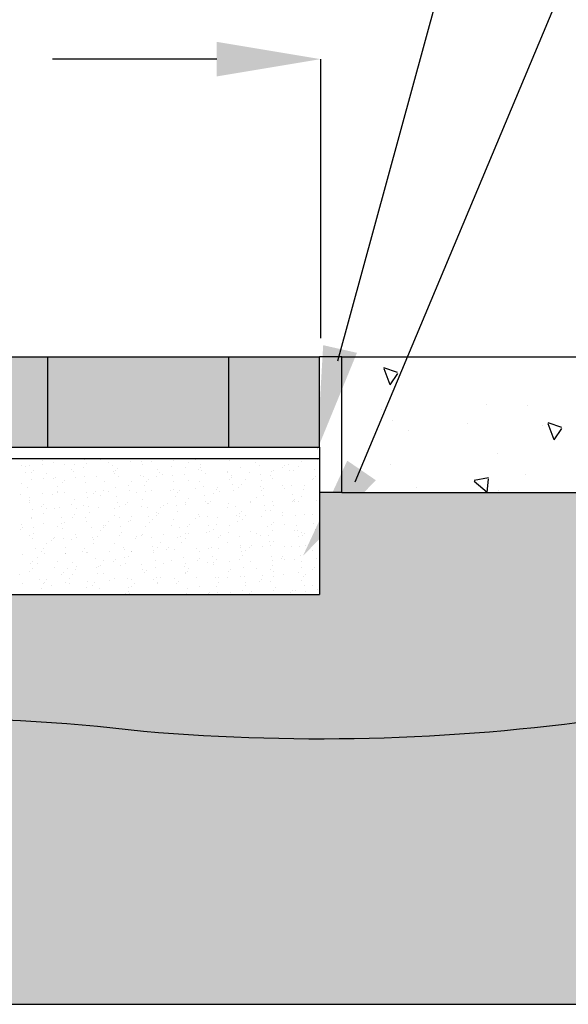
# Model space of a CAD drawing. Units: inches. Extents: x 524 to 1844, y -111 to 909.
# Drawn here: x 1365 to 1462, y 310 to 484 of the extents above; entities that cross this region are included whole.
import ezdxf

# ---------------------------------------------------------------- set-up
doc = ezdxf.new("R2010")
doc.units = ezdxf.units.IN
doc.header["$LTSCALE"] = 50
doc.header["$MEASUREMENT"] = 0
doc.layers.get('0').update_dxf_attribs({"linetype": 'CONTINUOUS'})
doc.layers.get('DEFPOINTS').update_dxf_attribs({"color": 140, "linetype": 'CONTINUOUS'})
for name, color, linetype in [('BFILL', 253, 'CONTINUOUS'), ('HATCH', 10, 'CONTINUOUS'), ('TEXT', 6, 'CONTINUOUS')]:
    doc.layers.add(name, color=color, linetype=linetype)

# ---------------------------------------------------------------- blocks, each defined once
blk = doc.blocks.new('*X21')
at = {"color": 0}
for p, q in [((8146.512, 8468.247), (8146.512, 8468.247)), ((8147.01, 8468.164), (8147.01, 8468.164)), ((8147.489, 8468.078), (8147.489, 8468.078)), ((8148.346, 8468.266), (8148.346, 8468.266)), ((8148.453, 8468.11), (8148.453, 8468.11)), ((8149.06, 8468.262), (8149.06, 8468.262)), ((8149.416, 8468.141), (8149.416, 8468.141)), ((8150.207, 8468.315), (8150.207, 8468.315)), ((8150.379, 8468.173), (8150.379, 8468.173)), ((8150.889, 8468.201), (8150.889, 8468.201)), ((8150.933, 8468.079), (8150.933, 8468.079)), ((8151.343, 8468.204), (8151.343, 8468.204)), ((8152.306, 8468.236), (8152.306, 8468.236)), ((8152.954, 8468.127), (8152.954, 8468.127)), ((8153.27, 8468.267), (8153.27, 8468.267)), ((8154.233, 8468.299), (8154.233, 8468.299)), ((8154.768, 8468.238), (8154.768, 8468.238)), ((8155.944, 8468.137), (8155.944, 8468.137)), ((8157.965, 8468.186), (8157.965, 8468.186)), ((8158.647, 8468.275), (8158.647, 8468.275)), ((8145.562, 8468.015), (8145.562, 8468.015)), ((8145.742, 8467.963), (8145.742, 8467.963)), ((8145.776, 8467.703), (8145.776, 8467.703)), ((8145.922, 8468.021), (8145.922, 8468.021)), ((8146.029, 8467.719), (8146.029, 8467.719)), ((8146.113, 8467.812), (8146.113, 8467.812)), ((8146.526, 8468.047), (8146.526, 8468.047)), ((8146.691, 8467.665), (8146.691, 8467.665)), ((8147.808, 8467.858), (8147.808, 8467.858)), ((8147.89, 8467.768), (8147.89, 8467.768)), ((8147.943, 8468.069), (8147.943, 8468.069)), ((8148.334, 8467.946), (8148.334, 8467.946)), ((8149.621, 8468), (8149.621, 8468)), ((8149.655, 8467.74), (8149.655, 8467.74)), ((8149.681, 8467.675), (8149.681, 8467.675)), ((8149.723, 8467.788), (8149.723, 8467.788)), ((8149.808, 8467.88), (8149.808, 8467.88)), ((8151.584, 8467.837), (8151.584, 8467.837)), ((8151.702, 8467.724), (8151.702, 8467.724)), ((8152.212, 8467.983), (8152.212, 8467.983)), ((8152.819, 8467.917), (8152.819, 8467.917)), ((8153.418, 8467.856), (8153.418, 8467.856)), ((8153.5, 8468.037), (8153.5, 8468.037)), ((8153.503, 8467.948), (8153.503, 8467.948)), ((8153.534, 8467.777), (8153.534, 8467.777)), ((8153.732, 8467.664), (8153.732, 8467.664)), ((8154.692, 8467.733), (8154.692, 8467.733)), ((8154.696, 8467.696), (8154.696, 8467.696)), ((8155.279, 8467.905), (8155.279, 8467.905)), ((8155.659, 8467.727), (8155.659, 8467.727)), ((8156.091, 8468.02), (8156.091, 8468.02)), ((8156.623, 8467.759), (8156.623, 8467.759)), ((8156.713, 8467.782), (8156.713, 8467.782)), ((8157.113, 8467.924), (8157.113, 8467.924)), ((8157.198, 8468.017), (8157.198, 8468.017)), ((8157.379, 8468.075), (8157.379, 8468.075)), ((8157.413, 8467.814), (8157.413, 8467.814)), ((8157.586, 8467.79), (8157.586, 8467.79)), ((8157.83, 8467.975), (8157.83, 8467.975)), ((8158.549, 8467.822), (8158.549, 8467.822)), ((8145.573, 8467.222), (8145.573, 8467.222)), ((8146.025, 8467.412), (8146.025, 8467.412)), ((8146.556, 8467.455), (8146.556, 8467.455)), ((8146.988, 8467.444), (8146.988, 8467.444)), ((8147.1, 8467.485), (8147.1, 8467.485)), ((8147.407, 8467.241), (8147.407, 8467.241)), ((8147.491, 8467.333), (8147.491, 8467.333)), ((8147.952, 8467.475), (8147.952, 8467.475)), ((8148.387, 8467.539), (8148.387, 8467.539)), ((8148.421, 8467.279), (8148.421, 8467.279)), ((8148.429, 8467.271), (8148.429, 8467.271)), ((8148.915, 8467.507), (8148.915, 8467.507)), ((8149.267, 8467.29), (8149.267, 8467.29)), ((8149.879, 8467.538), (8149.879, 8467.538)), ((8150.45, 8467.32), (8150.45, 8467.32)), ((8150.842, 8467.57), (8150.842, 8467.57)), ((8150.978, 8467.522), (8150.978, 8467.522)), ((8151.101, 8467.31), (8151.101, 8467.31)), ((8151.186, 8467.402), (8151.186, 8467.402)), ((8151.567, 8467.513), (8151.567, 8467.513)), ((8151.806, 8467.601), (8151.806, 8467.601)), ((8152.266, 8467.576), (8152.266, 8467.576)), ((8152.3, 8467.316), (8152.3, 8467.316)), ((8152.769, 8467.633), (8152.769, 8467.633)), ((8152.962, 8467.358), (8152.962, 8467.358)), ((8153.44, 8467.329), (8153.44, 8467.329)), ((8154.796, 8467.378), (8154.796, 8467.378)), ((8154.857, 8467.559), (8154.857, 8467.559)), ((8154.881, 8467.47), (8154.881, 8467.47)), ((8155.461, 8467.378), (8155.461, 8467.378)), ((8156.145, 8467.614), (8156.145, 8467.614)), ((8156.179, 8467.353), (8156.179, 8467.353)), ((8156.578, 8467.571), (8156.578, 8467.571)), ((8156.657, 8467.427), (8156.657, 8467.427)), ((8158.451, 8467.388), (8158.451, 8467.388)), ((8158.491, 8467.446), (8158.491, 8467.446)), ((8158.576, 8467.538), (8158.576, 8467.538)), ((8158.736, 8467.596), (8158.736, 8467.596)), ((8145.866, 8467.024), (8145.866, 8467.024)), ((8147.153, 8467.078), (8147.153, 8467.078)), ((8147.177, 8466.867), (8147.177, 8466.867)), ((8147.187, 8466.818), (8147.187, 8466.818)), ((8147.483, 8466.799), (8147.483, 8466.799)), ((8148.446, 8466.831), (8148.446, 8466.831)), ((8148.869, 8466.855), (8148.869, 8466.855)), ((8149.198, 8466.916), (8149.198, 8466.916)), ((8149.41, 8466.862), (8149.41, 8466.862)), ((8149.745, 8467.061), (8149.745, 8467.061)), ((8150.315, 8467.109), (8150.315, 8467.109)), ((8150.373, 8466.894), (8150.373, 8466.894)), ((8150.645, 8466.812), (8150.645, 8466.812)), ((8151.032, 8467.115), (8151.032, 8467.115)), ((8151.066, 8466.855), (8151.066, 8466.855)), ((8151.337, 8466.925), (8151.337, 8466.925)), ((8152.188, 8466.926), (8152.188, 8466.926)), ((8152.3, 8466.957), (8152.3, 8466.957)), ((8152.479, 8466.831), (8152.479, 8466.831)), ((8152.564, 8466.923), (8152.564, 8466.923)), ((8153.264, 8466.988), (8153.264, 8466.988)), ((8153.623, 8467.098), (8153.623, 8467.098)), ((8154.209, 8466.974), (8154.209, 8466.974)), ((8154.227, 8467.02), (8154.227, 8467.02)), ((8154.34, 8466.88), (8154.34, 8466.88)), ((8154.911, 8467.153), (8154.911, 8467.153)), ((8154.945, 8466.892), (8154.945, 8466.892)), ((8155.19, 8467.051), (8155.19, 8467.051)), ((8155.326, 8467.167), (8155.326, 8467.167)), ((8156.154, 8467.083), (8156.154, 8467.083)), ((8156.174, 8466.9), (8156.174, 8466.9)), ((8156.259, 8466.992), (8156.259, 8466.992)), ((8157.117, 8467.114), (8157.117, 8467.114)), ((8157.199, 8466.984), (8157.199, 8466.984)), ((8157.502, 8467.135), (8157.502, 8467.135)), ((8158.035, 8466.949), (8158.035, 8466.949)), ((8158.081, 8467.146), (8158.081, 8467.146)), ((8145.556, 8466.736), (8145.556, 8466.736)), ((8145.919, 8466.617), (8145.919, 8466.617)), ((8145.925, 8466.464), (8145.925, 8466.464)), ((8145.954, 8466.357), (8145.954, 8466.357)), ((8146.52, 8466.768), (8146.52, 8466.768)), ((8146.95, 8466.744), (8146.95, 8466.744)), ((8147.946, 8466.512), (8147.946, 8466.512)), ((8148.511, 8466.6), (8148.511, 8466.6)), ((8148.784, 8466.763), (8148.784, 8466.763)), ((8149.063, 8466.705), (8149.063, 8466.705)), ((8149.798, 8466.654), (8149.798, 8466.654)), ((8149.832, 8466.394), (8149.832, 8466.394)), ((8150.247, 8466.377), (8150.247, 8466.377)), ((8150.936, 8466.522), (8150.936, 8466.522)), ((8152.39, 8466.637), (8152.39, 8466.637)), ((8152.822, 8466.359), (8152.822, 8466.359)), ((8152.957, 8466.57), (8152.957, 8466.57)), ((8153.677, 8466.692), (8153.677, 8466.692)), ((8153.711, 8466.431), (8153.711, 8466.431)), ((8153.857, 8466.353), (8153.857, 8466.353)), ((8153.942, 8466.445), (8153.942, 8466.445)), ((8154.074, 8466.763), (8154.074, 8466.763)), ((8154.744, 8466.345), (8154.744, 8466.345)), ((8155.708, 8466.377), (8155.708, 8466.377)), ((8155.718, 8466.402), (8155.718, 8466.402)), ((8155.947, 8466.58), (8155.947, 8466.58)), ((8156.268, 8466.674), (8156.268, 8466.674)), ((8156.671, 8466.408), (8156.671, 8466.408)), ((8157.552, 8466.421), (8157.552, 8466.421)), ((8157.556, 8466.729), (8157.556, 8466.729)), ((8157.59, 8466.468), (8157.59, 8466.468)), ((8157.635, 8466.44), (8157.635, 8466.44)), ((8157.637, 8466.514), (8157.637, 8466.514)), ((8157.833, 8466.418), (8157.833, 8466.418)), ((8157.968, 8466.629), (8157.968, 8466.629)), ((8158.598, 8466.471), (8158.598, 8466.471)), ((8146.074, 8466.062), (8146.074, 8466.062)), ((8146.467, 8466.216), (8146.467, 8466.216)), ((8146.552, 8466.309), (8146.552, 8466.309)), ((8146.694, 8466.108), (8146.694, 8466.108)), ((8147.037, 8466.093), (8147.037, 8466.093)), ((8147.277, 8466.139), (8147.277, 8466.139)), ((8147.811, 8466.301), (8147.811, 8466.301)), ((8148.001, 8466.125), (8148.001, 8466.125)), ((8148.328, 8466.265), (8148.328, 8466.265)), ((8148.564, 8466.193), (8148.564, 8466.193)), ((8148.598, 8465.933), (8148.598, 8465.933)), ((8148.964, 8466.156), (8148.964, 8466.156)), ((8149.684, 8466.118), (8149.684, 8466.118)), ((8149.927, 8466.188), (8149.927, 8466.188)), ((8150.162, 8466.285), (8150.162, 8466.285)), ((8150.891, 8466.219), (8150.891, 8466.219)), ((8151.156, 8466.176), (8151.156, 8466.176)), ((8151.57, 8465.956), (8151.57, 8465.956)), ((8151.705, 8466.167), (8151.705, 8466.167)), ((8151.854, 8466.251), (8151.854, 8466.251)), ((8152.023, 8466.334), (8152.023, 8466.334)), ((8152.443, 8466.231), (8152.443, 8466.231)), ((8152.477, 8465.97), (8152.477, 8465.97)), ((8152.818, 8466.282), (8152.818, 8466.282)), ((8153.781, 8466.314), (8153.781, 8466.314)), ((8154.695, 8466.176), (8154.695, 8466.176)), ((8155.034, 8466.213), (8155.034, 8466.213)), ((8155.32, 8465.967), (8155.32, 8465.967)), ((8156.322, 8466.268), (8156.322, 8466.268)), ((8156.356, 8466.007), (8156.356, 8466.007)), ((8156.581, 8466.014), (8156.581, 8466.014)), ((8156.716, 8466.225), (8156.716, 8466.225)), ((8157.096, 8465.924), (8157.096, 8465.924)), ((8146.011, 8465.719), (8146.011, 8465.719)), ((8146.043, 8465.678), (8146.043, 8465.678)), ((8146.559, 8465.897), (8146.559, 8465.897)), ((8147.33, 8465.732), (8147.33, 8465.732)), ((8147.365, 8465.472), (8147.365, 8465.472)), ((8147.5, 8465.49), (8147.5, 8465.49)), ((8147.845, 8465.738), (8147.845, 8465.738)), ((8147.93, 8465.83), (8147.93, 8465.83)), ((8148.432, 8465.714), (8148.432, 8465.714)), ((8148.463, 8465.522), (8148.463, 8465.522)), ((8149.427, 8465.553), (8149.427, 8465.553)), ((8149.706, 8465.787), (8149.706, 8465.787)), ((8149.922, 8465.715), (8149.922, 8465.715)), ((8150.318, 8465.552), (8150.318, 8465.552)), ((8150.39, 8465.585), (8150.39, 8465.585)), ((8150.452, 8465.763), (8150.452, 8465.763)), ((8151.209, 8465.77), (8151.209, 8465.77)), ((8151.243, 8465.509), (8151.243, 8465.509)), ((8151.353, 8465.616), (8151.353, 8465.616)), ((8151.54, 8465.806), (8151.54, 8465.806)), ((8151.625, 8465.899), (8151.625, 8465.899)), ((8152.317, 8465.648), (8152.317, 8465.648)), ((8153.28, 8465.679), (8153.28, 8465.679)), ((8153.401, 8465.855), (8153.401, 8465.855)), ((8153.443, 8465.772), (8153.443, 8465.772)), ((8153.801, 8465.752), (8153.801, 8465.752)), ((8154.244, 8465.711), (8154.244, 8465.711)), ((8155.088, 8465.807), (8155.088, 8465.807)), ((8155.122, 8465.546), (8155.122, 8465.546)), ((8155.207, 8465.742), (8155.207, 8465.742)), ((8155.235, 8465.875), (8155.235, 8465.875)), ((8155.329, 8465.61), (8155.329, 8465.61)), ((8155.464, 8465.821), (8155.464, 8465.821)), ((8156.17, 8465.774), (8156.17, 8465.774)), ((8156.697, 8465.489), (8156.697, 8465.489)), ((8157.134, 8465.805), (8157.134, 8465.805)), ((8157.679, 8465.789), (8157.679, 8465.789)), ((8158.097, 8465.837), (8158.097, 8465.837)), ((8158.454, 8465.83), (8158.454, 8465.83)), ((8145.528, 8465.192), (8145.528, 8465.192)), ((8145.573, 8465.427), (8145.573, 8465.427)), ((8145.613, 8465.284), (8145.613, 8465.284)), ((8146.096, 8465.271), (8146.096, 8465.271)), ((8146.536, 8465.459), (8146.536, 8465.459)), ((8147.18, 8465.31), (8147.18, 8465.31)), ((8147.389, 8465.24), (8147.389, 8465.24)), ((8148.688, 8465.254), (8148.688, 8465.254)), ((8149.066, 8465.148), (8149.066, 8465.148)), ((8149.2, 8465.359), (8149.2, 8465.359)), ((8149.223, 8465.26), (8149.223, 8465.26)), ((8149.308, 8465.352), (8149.308, 8465.352)), ((8149.975, 8465.309), (8149.975, 8465.309)), ((8150.01, 8465.048), (8150.01, 8465.048)), ((8151.084, 8465.309), (8151.084, 8465.309)), ((8152.191, 8465.368), (8152.191, 8465.368)), ((8152.567, 8465.291), (8152.567, 8465.291)), ((8152.918, 8465.328), (8152.918, 8465.328)), ((8153.003, 8465.42), (8153.003, 8465.42)), ((8153.775, 8465.035), (8153.775, 8465.035)), ((8153.854, 8465.346), (8153.854, 8465.346)), ((8153.888, 8465.085), (8153.888, 8465.085)), ((8154.077, 8465.206), (8154.077, 8465.206)), ((8154.211, 8465.417), (8154.211, 8465.417)), ((8154.738, 8465.066), (8154.738, 8465.066)), ((8154.779, 8465.377), (8154.779, 8465.377)), ((8155.702, 8465.098), (8155.702, 8465.098)), ((8156.446, 8465.328), (8156.446, 8465.328)), ((8156.613, 8465.397), (8156.613, 8465.397)), ((8156.665, 8465.129), (8156.665, 8465.129)), ((8157.202, 8465.427), (8157.202, 8465.427)), ((8157.629, 8465.161), (8157.629, 8465.161)), ((8157.733, 8465.383), (8157.733, 8465.383)), ((8157.767, 8465.123), (8157.767, 8465.123)), ((8157.97, 8465.071), (8157.97, 8465.071)), ((8158.474, 8465.445), (8158.474, 8465.445)), ((8158.592, 8465.192), (8158.592, 8465.192)), ((8145.928, 8464.906), (8145.928, 8464.906)), ((8146.068, 8464.783), (8146.068, 8464.783)), ((8146.131, 8465.011), (8146.131, 8465.011)), ((8146.906, 8464.713), (8146.906, 8464.713)), ((8146.991, 8464.805), (8146.991, 8464.805)), ((8147.031, 8464.814), (8147.031, 8464.814)), ((8147.454, 8464.793), (8147.454, 8464.793)), ((8147.814, 8464.744), (8147.814, 8464.744)), ((8147.948, 8464.955), (8147.948, 8464.955)), ((8147.994, 8464.846), (8147.994, 8464.846)), ((8148.741, 8464.848), (8148.741, 8464.848)), ((8148.767, 8464.762), (8148.767, 8464.762)), ((8148.958, 8464.877), (8148.958, 8464.877)), ((8149.921, 8464.909), (8149.921, 8464.909)), ((8150.601, 8464.782), (8150.601, 8464.782)), ((8150.686, 8464.874), (8150.686, 8464.874)), ((8150.885, 8464.94), (8150.885, 8464.94)), ((8150.939, 8464.965), (8150.939, 8464.965)), ((8151.333, 8464.83), (8151.333, 8464.83)), ((8151.707, 8464.609), (8151.707, 8464.609)), ((8151.848, 8464.972), (8151.848, 8464.972)), ((8152.462, 8464.831), (8152.462, 8464.831)), ((8152.62, 8464.885), (8152.62, 8464.885)), ((8152.655, 8464.624), (8152.655, 8464.624)), ((8152.811, 8465.003), (8152.811, 8465.003)), ((8152.825, 8464.802), (8152.825, 8464.802)), ((8152.959, 8465.013), (8152.959, 8465.013)), ((8154.296, 8464.85), (8154.296, 8464.85)), ((8154.38, 8464.942), (8154.38, 8464.942)), ((8154.698, 8464.619), (8154.698, 8464.619)), ((8155.212, 8464.867), (8155.212, 8464.867)), ((8155.95, 8465.023), (8155.95, 8465.023)), ((8156.157, 8464.899), (8156.157, 8464.899)), ((8156.499, 8464.922), (8156.499, 8464.922)), ((8156.533, 8464.662), (8156.533, 8464.662)), ((8156.718, 8464.668), (8156.718, 8464.668)), ((8157.836, 8464.861), (8157.836, 8464.861)), ((8157.991, 8464.918), (8157.991, 8464.918)), ((8158.075, 8465.01), (8158.075, 8465.01)), ((8146.22, 8464.332), (8146.22, 8464.332)), ((8146.45, 8464.216), (8146.45, 8464.216)), ((8146.562, 8464.34), (8146.562, 8464.34)), ((8146.696, 8464.551), (8146.696, 8464.551)), ((8147.508, 8464.387), (8147.508, 8464.387)), ((8148.284, 8464.235), (8148.284, 8464.235)), ((8148.369, 8464.327), (8148.369, 8464.327)), ((8148.512, 8464.172), (8148.512, 8464.172)), ((8148.776, 8464.587), (8148.776, 8464.587)), ((8149.475, 8464.203), (8149.475, 8464.203)), ((8149.687, 8464.561), (8149.687, 8464.561)), ((8150.099, 8464.369), (8150.099, 8464.369)), ((8150.145, 8464.284), (8150.145, 8464.284)), ((8150.439, 8464.235), (8150.439, 8464.235)), ((8150.455, 8464.206), (8150.455, 8464.206)), ((8151.386, 8464.424), (8151.386, 8464.424)), ((8151.402, 8464.266), (8151.402, 8464.266)), ((8151.421, 8464.163), (8151.421, 8464.163)), ((8151.573, 8464.399), (8151.573, 8464.399)), ((8151.979, 8464.303), (8151.979, 8464.303)), ((8152.064, 8464.396), (8152.064, 8464.396)), ((8152.365, 8464.297), (8152.365, 8464.297)), ((8153.329, 8464.329), (8153.329, 8464.329)), ((8153.446, 8464.215), (8153.446, 8464.215)), ((8153.84, 8464.352), (8153.84, 8464.352)), ((8153.978, 8464.406), (8153.978, 8464.406)), ((8154.292, 8464.36), (8154.292, 8464.36)), ((8155.256, 8464.392), (8155.256, 8464.392)), ((8155.265, 8464.461), (8155.265, 8464.461)), ((8155.299, 8464.201), (8155.299, 8464.201)), ((8155.466, 8464.264), (8155.466, 8464.264)), ((8155.674, 8464.372), (8155.674, 8464.372)), ((8155.758, 8464.464), (8155.758, 8464.464)), ((8156.219, 8464.423), (8156.219, 8464.423)), ((8156.584, 8464.457), (8156.584, 8464.457)), ((8157.183, 8464.455), (8157.183, 8464.455)), ((8157.535, 8464.421), (8157.535, 8464.421)), ((8157.857, 8464.443), (8157.857, 8464.443)), ((8158.146, 8464.486), (8158.146, 8464.486)), ((8158.457, 8464.273), (8158.457, 8464.273)), ((8145.622, 8464.077), (8145.622, 8464.077)), ((8146.052, 8463.781), (8146.052, 8463.781)), ((8146.274, 8463.926), (8146.274, 8463.926)), ((8146.585, 8464.109), (8146.585, 8464.109)), ((8147.183, 8463.753), (8147.183, 8463.753)), ((8147.542, 8464.126), (8147.542, 8464.126)), ((8147.548, 8464.14), (8147.548, 8464.14)), ((8147.828, 8463.737), (8147.828, 8463.737)), ((8148.435, 8464.157), (8148.435, 8464.157)), ((8148.865, 8463.908), (8148.865, 8463.908)), ((8149.203, 8463.802), (8149.203, 8463.802)), ((8149.662, 8463.757), (8149.662, 8463.757)), ((8149.747, 8463.849), (8149.747, 8463.849)), ((8150.152, 8463.963), (8150.152, 8463.963)), ((8150.321, 8463.995), (8150.321, 8463.995)), ((8151.523, 8463.806), (8151.523, 8463.806)), ((8152.194, 8463.811), (8152.194, 8463.811)), ((8152.744, 8463.945), (8152.744, 8463.945)), ((8153.357, 8463.825), (8153.357, 8463.825)), ((8153.441, 8463.917), (8153.441, 8463.917)), ((8153.792, 8463.726), (8153.792, 8463.726)), ((8154.031, 8464), (8154.031, 8464)), ((8154.066, 8463.74), (8154.066, 8463.74)), ((8154.214, 8463.86), (8154.214, 8463.86)), ((8154.755, 8463.758), (8154.755, 8463.758)), ((8155.218, 8463.874), (8155.218, 8463.874)), ((8155.332, 8464.053), (8155.332, 8464.053)), ((8155.718, 8463.789), (8155.718, 8463.789)), ((8156.623, 8463.982), (8156.623, 8463.982)), ((8156.682, 8463.821), (8156.682, 8463.821)), ((8157.052, 8463.893), (8157.052, 8463.893)), ((8157.136, 8463.986), (8157.136, 8463.986)), ((8157.205, 8463.87), (8157.205, 8463.87)), ((8157.645, 8463.852), (8157.645, 8463.852)), ((8157.91, 8464.037), (8157.91, 8464.037)), ((8157.944, 8463.777), (8157.944, 8463.777)), ((8158.609, 8463.884), (8158.609, 8463.884)), ((8145.931, 8463.349), (8145.931, 8463.349)), ((8145.967, 8463.689), (8145.967, 8463.689)), ((8146.084, 8463.474), (8146.084, 8463.474)), ((8146.308, 8463.665), (8146.308, 8463.665)), ((8147.048, 8463.506), (8147.048, 8463.506)), ((8147.43, 8463.302), (8147.43, 8463.302)), ((8147.631, 8463.447), (8147.631, 8463.447)), ((8147.951, 8463.398), (8147.951, 8463.398)), ((8148.011, 8463.537), (8148.011, 8463.537)), ((8148.919, 8463.502), (8148.919, 8463.502)), ((8148.974, 8463.569), (8148.974, 8463.569)), ((8149.069, 8463.591), (8149.069, 8463.591)), ((8149.938, 8463.6), (8149.938, 8463.6)), ((8150.187, 8463.702), (8150.187, 8463.702)), ((8150.901, 8463.632), (8150.901, 8463.632)), ((8150.942, 8463.408), (8150.942, 8463.408)), ((8151.124, 8463.371), (8151.124, 8463.371)), ((8151.51, 8463.484), (8151.51, 8463.484)), ((8151.865, 8463.663), (8151.865, 8463.663)), ((8152.797, 8463.539), (8152.797, 8463.539)), ((8152.828, 8463.695), (8152.828, 8463.695)), ((8152.901, 8463.327), (8152.901, 8463.327)), ((8152.962, 8463.456), (8152.962, 8463.456)), ((8154.08, 8463.649), (8154.08, 8463.649)), ((8154.735, 8463.347), (8154.735, 8463.347)), ((8154.819, 8463.439), (8154.819, 8463.439)), ((8155.389, 8463.521), (8155.389, 8463.521)), ((8155.953, 8463.466), (8155.953, 8463.466)), ((8156.596, 8463.396), (8156.596, 8463.396)), ((8156.676, 8463.576), (8156.676, 8463.576)), ((8156.711, 8463.316), (8156.711, 8463.316)), ((8157.839, 8463.304), (8157.839, 8463.304)), ((8157.973, 8463.514), (8157.973, 8463.514)), ((8158.43, 8463.415), (8158.43, 8463.415)), ((8158.514, 8463.507), (8158.514, 8463.507)), ((8145.511, 8463.191), (8145.511, 8463.191)), ((8146.397, 8462.986), (8146.397, 8462.986)), ((8146.699, 8462.994), (8146.699, 8462.994)), ((8147.345, 8463.21), (8147.345, 8463.21)), ((8147.542, 8462.861), (8147.542, 8462.861)), ((8147.685, 8463.041), (8147.685, 8463.041)), ((8147.817, 8463.187), (8147.817, 8463.187)), ((8148.506, 8462.892), (8148.506, 8462.892)), ((8148.953, 8463.241), (8148.953, 8463.241)), ((8149.206, 8463.259), (8149.206, 8463.259)), ((8149.469, 8462.924), (8149.469, 8462.924)), ((8149.69, 8463.004), (8149.69, 8463.004)), ((8150.276, 8463.023), (8150.276, 8463.023)), ((8150.433, 8462.955), (8150.433, 8462.955)), ((8151.04, 8463.279), (8151.04, 8463.279)), ((8151.396, 8462.987), (8151.396, 8462.987)), ((8151.564, 8463.078), (8151.564, 8463.078)), ((8151.71, 8463.052), (8151.71, 8463.052)), ((8152.359, 8463.018), (8152.359, 8463.018)), ((8152.502, 8462.892), (8152.502, 8462.892)), ((8152.828, 8463.245), (8152.828, 8463.245)), ((8152.832, 8463.279), (8152.832, 8463.279)), ((8153.323, 8463.05), (8153.323, 8463.05)), ((8154.155, 8463.06), (8154.155, 8463.06)), ((8154.286, 8463.081), (8154.286, 8463.081)), ((8154.701, 8463.062), (8154.701, 8463.062)), ((8155.25, 8463.113), (8155.25, 8463.113)), ((8155.442, 8463.115), (8155.442, 8463.115)), ((8155.477, 8462.855), (8155.477, 8462.855)), ((8156.113, 8462.869), (8156.113, 8462.869)), ((8156.197, 8462.961), (8156.197, 8462.961)), ((8156.213, 8463.144), (8156.213, 8463.144)), ((8156.587, 8462.9), (8156.587, 8462.9)), ((8156.721, 8463.111), (8156.721, 8463.111)), ((8157.176, 8463.176), (8157.176, 8463.176)), ((8157.974, 8462.918), (8157.974, 8462.918)), ((8158.034, 8463.098), (8158.034, 8463.098)), ((8158.14, 8463.207), (8158.14, 8463.207)), ((8145.615, 8462.798), (8145.615, 8462.798)), ((8146.451, 8462.58), (8146.451, 8462.58)), ((8146.565, 8462.783), (8146.565, 8462.783)), ((8146.579, 8462.829), (8146.579, 8462.829)), ((8146.889, 8462.713), (8146.889, 8462.713)), ((8147.719, 8462.78), (8147.719, 8462.78)), ((8148.438, 8462.6), (8148.438, 8462.6)), ((8148.723, 8462.732), (8148.723, 8462.732)), ((8148.807, 8462.824), (8148.807, 8462.824)), ((8149.042, 8462.562), (8149.042, 8462.562)), ((8150.324, 8462.438), (8150.324, 8462.438)), ((8150.33, 8462.617), (8150.33, 8462.617)), ((8150.458, 8462.649), (8150.458, 8462.649)), ((8150.584, 8462.781), (8150.584, 8462.781)), ((8151.576, 8462.842), (8151.576, 8462.842)), ((8151.598, 8462.818), (8151.598, 8462.818)), ((8152.418, 8462.8), (8152.418, 8462.8)), ((8152.921, 8462.599), (8152.921, 8462.599)), ((8153.449, 8462.658), (8153.449, 8462.658)), ((8154.209, 8462.654), (8154.209, 8462.654)), ((8154.279, 8462.849), (8154.279, 8462.849)), ((8155.335, 8462.496), (8155.335, 8462.496)), ((8155.469, 8462.707), (8155.469, 8462.707)), ((8155.767, 8462.439), (8155.767, 8462.439)), ((8156.73, 8462.47), (8156.73, 8462.47)), ((8156.8, 8462.637), (8156.8, 8462.637)), ((8157.575, 8462.483), (8157.575, 8462.483)), ((8157.694, 8462.502), (8157.694, 8462.502)), ((8158.087, 8462.691), (8158.087, 8462.691)), ((8158.122, 8462.431), (8158.122, 8462.431)), ((8158.46, 8462.716), (8158.46, 8462.716)), ((8158.657, 8462.533), (8158.657, 8462.533)), ((8146.485, 8462.319), (8146.485, 8462.319)), ((8150.185, 8462.346), (8150.185, 8462.346)), ((8150.364, 8462.357), (8150.364, 8462.357)), ((8152.877, 8462.344), (8152.877, 8462.344)), ((8153.796, 8462.322), (8153.796, 8462.322)), ((8153.84, 8462.376), (8153.84, 8462.376)), ((8153.88, 8462.414), (8153.88, 8462.414)), ((8154.243, 8462.394), (8154.243, 8462.394)), ((8154.804, 8462.407), (8154.804, 8462.407)), ((8155.657, 8462.371), (8155.657, 8462.371)), ((8157.491, 8462.39), (8157.491, 8462.39))]:
    blk.add_line(p, q, dxfattribs=at)
blk = doc.blocks.new('*U9', base_point=(8146.744, 8472.818))
at = {"color": 0}
for points in [[(8146.744, 8472.818), (8138.744, 8472.818), (8138.744, 8468.818)], [(8138.744, 8468.818), (8146.744, 8468.818), (8146.744, 8472.818)]]:
    blk.add_solid(points, dxfattribs=at)
blk = doc.blocks.new('*U8', base_point=(8154.744, 8472.818))
at = {"color": 0}
for points in [[(8154.744, 8472.818), (8146.744, 8472.818), (8146.744, 8468.818)], [(8146.744, 8468.818), (8154.744, 8468.818), (8154.744, 8472.818)]]:
    blk.add_solid(points, dxfattribs=at)
blk = doc.blocks.new('*U7', base_point=(8158.744, 8472.818))
at = {"color": 0}
for points in [[(8158.744, 8472.818), (8154.744, 8472.818), (8154.744, 8468.818)], [(8154.744, 8468.818), (8158.744, 8468.818), (8158.744, 8472.818)]]:
    blk.add_solid(points, dxfattribs=at)
blk = doc.blocks.new('*X0')
at = {"color": 0}
for p, q in [((8162.203, 8472.127), (8161.599, 8472.33)), ((8161.873, 8471.583), (8161.604, 8472.283)), ((8161.873, 8471.583), (8162.209, 8472.08)), ((8166.149, 8470.715), (8166.149, 8470.715)), ((8161.492, 8470.503), (8161.492, 8470.503)), ((8167.945, 8470.664), (8167.945, 8470.664)), ((8161.956, 8470.008), (8161.956, 8470.008)), ((8165.285, 8469.886), (8165.285, 8469.886)), ((8169.455, 8469.694), (8168.851, 8469.897)), ((8169.124, 8469.15), (8168.856, 8469.85)), ((8162.704, 8469.558), (8162.704, 8469.558)), ((8168.614, 8469.764), (8168.614, 8469.764)), ((8169.125, 8469.15), (8169.46, 8469.647)), ((8166.602, 8468.555), (8166.602, 8468.555)), ((8161.869, 8468.05), (8161.869, 8468.05)), ((8166.212, 8467.465), (8165.585, 8467.35)), ((8166.164, 8466.821), (8165.59, 8467.303)), ((8166.164, 8466.821), (8166.217, 8467.419)), ((8167.836, 8467.637), (8167.836, 8467.637)), ((8163.034, 8467.055), (8163.034, 8467.055)), ((8166.648, 8466.928), (8166.648, 8466.928))]:
    blk.add_line(p, q, dxfattribs=at)

msp = doc.modelspace()

# ---------------------------------------------------------------- hatches: boundary and pattern name
at = {"layer": 'HATCH'}
h = msp.add_hatch(dxfattribs=at)
h.set_pattern_fill('AR-SAND', color=256, scale=4, angle=90, style=0)
h.set_pattern_definition([(127.5, (56190.8085, 7559.487), (-7.7072951, -0.2519734), [0, -6.08, 0, -6.8, 0, -6.5]), (97.5, (56190.809, 7559.487), (-11.2885843, 7.0791068), [0, -3.28, 0, -5.48, 0, -2.1]), (57.5, (56190.8085, 7554.567), (-0.0226362, 12.45656745), [0, -2, 0, -7.2, 0, -9.4]), (47.5, (56190.809, 7554.567), (-3.5107023, 12.0245064), [0, -1, 0, -4.72, 0, -5.4])])
h.paths.add_polyline_path([(736.19, 367.24, 0.121935), (813.13, 364.13, -0.120692), (935.7, 357.88, 0.090558), (1113.74, 359.66, -0.030003), (1202.32, 358.77, 0.132277), (1299.84, 356.09, -0.071675), (1386.62, 357.88, 0.058564), (1471.61, 360.56, -0.069227), (1560.19, 366.88), (1560.19, 400.07), (1421.72, 400.07), (1417.72, 400.07), (1417.72, 382.07), (937.72, 382.07), (937.72, 400.07), (933.72, 400.07), (736.19, 400.07)])
h = msp.add_hatch(dxfattribs=at)
h.set_pattern_fill('EARTH', color=256, scale=48, angle=90, style=0)
h.set_pattern_definition([(90, (56190.809, 7559.487), (-12, 12), [12, -12]), (90, (56186.309, 7559.487), (-12, 12), [12, -12]), (90, (56181.809, 7559.487), (-12, 12), [12, -12]), (180, (56180.309, 7560.987), (-12, -12), [12, -12]), (180, (56180.309, 7565.487), (-12, -12), [12, -12]), (180, (56180.309, 7569.987), (-12, -12), [12, -12])])
h.paths.add_polyline_path([(736.19, 309.59), (1560.19, 309.59), (1560.19, 366.88, 0.069227), (1471.61, 360.56, -0.058564), (1386.62, 357.88, 0.071675), (1299.84, 356.09, -0.132277), (1202.32, 358.77, 0.030003), (1113.74, 359.66, -0.090558), (935.7, 357.88, 0.120692), (813.13, 364.13, -0.121935), (736.19, 367.24)])

# ---------------------------------------------------------------- linework, layer by layer
for p, q in [((1417.92, 476.71), (1417.92, 427.37)), ((937.72, 424.07), (1417.72, 424.07)), ((1369.72, 408.07), (1369.72, 424.07)), ((1401.72, 408.07), (1401.72, 424.07)), ((1421.72, 424.07), (1417.72, 424.07)), ((1417.72, 408.07), (1417.72, 424.07)), ((1421.72, 424.07), (1560.19, 424.07)), ((1421.72, 400.07), (1421.72, 424.07)), ((937.72, 408.07), (1417.72, 408.07)), ((1417.72, 408.07), (1417.72, 406.07)), ((1277.72, 406.07), (1417.72, 406.07)), ((1417.72, 406.07), (1417.72, 382.07)), ((1421.72, 400.07), (1417.72, 400.07)), ((1421.72, 400.07), (1560.19, 400.07)), ((1421.72, 400.07), (1421.72, 400.07)), ((937.72, 382.07), (1417.72, 382.07))]:
    msp.add_line(p, q)
msp.add_lwpolyline([(736.19, 367.24, 0.121935), (813.13, 364.13, -0.120692), (935.7, 357.88, 0.090558), (1113.74, 359.66, -0.030003), (1202.32, 358.77, 0.132277), (1299.84, 356.09, -0.071675), (1386.62, 357.88, 0.058564), (1471.61, 360.56, -0.069926), (1561.08, 366.82, -0.427166)], format="xyb")
at = {"layer": 'DEFPOINTS'}
msp.add_line((736.19, 309.59), (1560.19, 309.59), dxfattribs=at)
at = {"layer": 'TEXT', "linetype": 'Continuous'}
for p, q in [((1420.97, 423.34), (1456, 551.39)), ((1424.05, 401.98), (1479.33, 533.9)), ((1399.57, 476.71), (1370.58, 476.71))]:
    msp.add_line(p, q, dxfattribs=at)
at = {"layer": 'TEXT'}
msp.add_lwpolyline([(1268.57, 473.94, -0.283255), (1460.08, 607.18, 0.087349)], format="xyb", dxfattribs=at)
at = {"layer": 'TEXT', "linetype": 'Continuous'}
for points in [[(1399.57, 479.77), (1399.57, 473.65), (1417.92, 476.71)], [(1424.36, 424.78), (1418.4, 426.13), (1417.31, 407.57)], [(1427.7, 402.26), (1422.65, 405.71), (1414.81, 388.84)]]:
    msp.add_solid(points, dxfattribs=at)

# ---------------------------------------------------------------- block references
at = {"layer": 'BFILL', "xscale": 4, "yscale": 4, "zscale": 4}
for name, p in [('*U9', (1369.72, 424.07)), ('*U8', (1401.72, 424.07)), ('*U7', (1417.72, 424.07))]:
    msp.add_blockref(name, p, dxfattribs=at)
at = {"layer": 'HATCH', "xscale": 4, "yscale": 4, "zscale": 4}
for name in ['*X0', '*X21']:
    msp.add_blockref(name, (-31217.26, -33467.2), dxfattribs=at)

doc.saveas('drawing.dxf')
